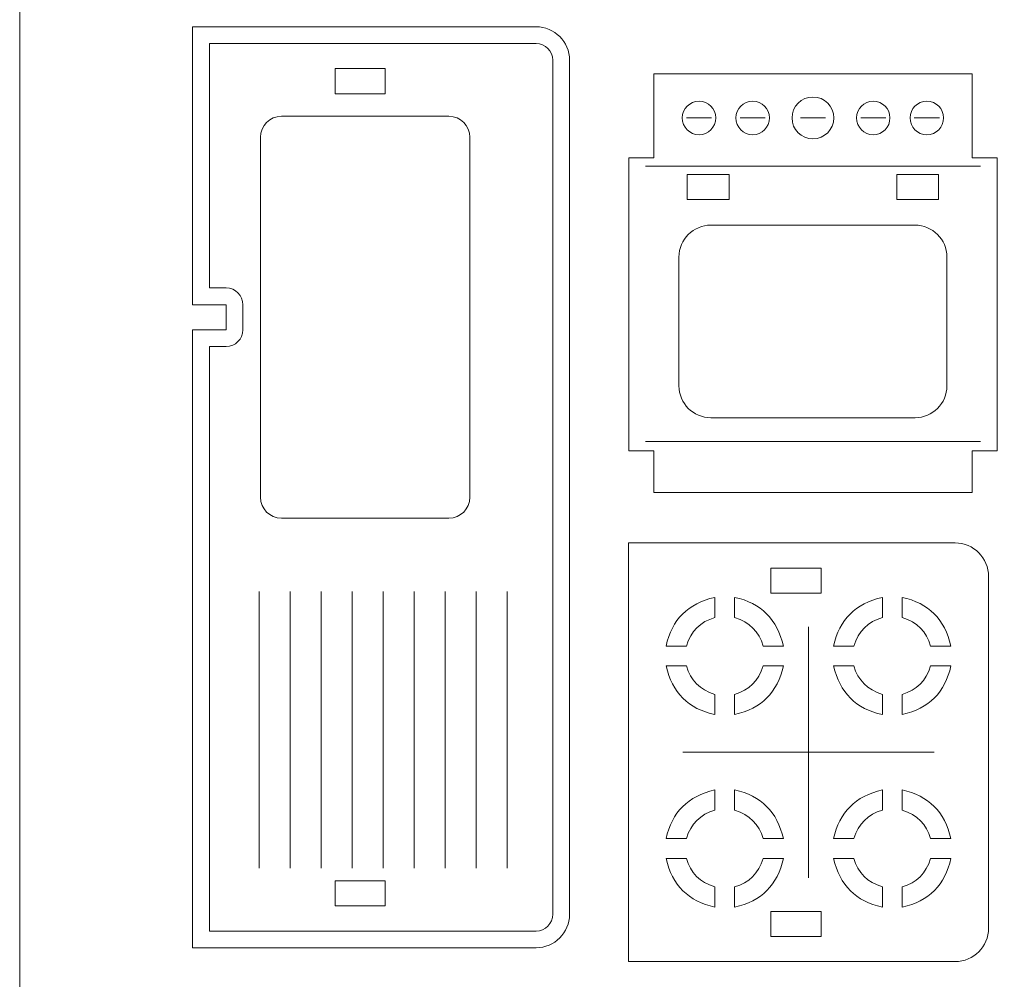
# Model space of a CAD drawing. Units: millimetres. Extents: x -612 to 450, y -390 to 390.
# Drawn here: x -450 to -332, y 28 to 143 of the extents above; entities that cross this region are included whole.
import ezdxf

# ---------------------------------------------------------------- set-up
doc = ezdxf.new("R2010")
doc.units = ezdxf.units.MM
doc.header["$MEASUREMENT"] = 0
doc.layers.add('Camada 1', color=7, linetype='Continuous')

msp = doc.modelspace()

# ---------------------------------------------------------------- linework, layer by layer
at = {"layer": 'Camada 1', "color": 2, "lineweight": 9}
msp.add_open_spline([(-450, 390), (-450, 390), (450, 390), (450, 390), (450, 390), (450, 390), (450, -390), (450, -390), (450, -390), (450, -390), (-450, -390), (-450, -390), (-450, -390), (-450, -390), (-450, 390), (-450, 390)], degree=3, knots=[0, 0, 0, 0, 0.2, 0.2, 0.2, 0.2, 0.4, 0.4, 0.4, 0.4, 0.6, 0.6, 0.6, 0.6, 1, 1, 1, 1], dxfattribs=at)
at = {"layer": 'Camada 1', "lineweight": 9}
for points, knots in [([(-429.3476, 31.8547), (-429.3476, 31.8547), (-429.3476, 105.6548), (-429.3476, 105.6548), (-429.3476, 105.6548), (-429.3476, 105.6548), (-425.3476, 105.6548), (-425.3476, 105.6548), (-425.3476, 105.6548), (-425.3476, 105.6548), (-425.3476, 108.6548), (-425.3476, 108.6548), (-425.3476, 108.6548), (-425.3476, 108.6548), (-429.3476, 108.6548), (-429.3476, 108.6548), (-429.3476, 108.6548), (-429.3476, 108.6548), (-429.3476, 141.8547), (-429.3476, 141.8547), (-429.3476, 141.8547), (-429.3476, 141.8547), (-388.3476, 141.8547), (-388.3476, 141.8547), (-388.3476, 141.8547), (-386.1476, 141.8547), (-384.3476, 140.0547), (-384.3476, 137.8547), (-384.3476, 137.8547), (-384.3476, 137.8547), (-384.3476, 35.8547), (-384.3476, 35.8547), (-384.3476, 35.8547), (-384.3476, 33.6547), (-386.1476, 31.8547), (-388.3476, 31.8547), (-388.3476, 31.8547), (-388.3476, 31.8547), (-429.3476, 31.8547), (-429.3476, 31.8547)], [0, 0, 0, 0, 0.09090909, 0.09090909, 0.09090909, 0.09090909, 0.18181818, 0.18181818, 0.18181818, 0.18181818, 0.27272727, 0.27272727, 0.27272727, 0.27272727, 0.36363636, 0.36363636, 0.36363636, 0.36363636, 0.45454545, 0.45454545, 0.45454545, 0.45454545, 0.54545455, 0.54545455, 0.54545455, 0.54545455, 0.63636364, 0.63636364, 0.63636364, 0.63636364, 0.72727273, 0.72727273, 0.72727273, 0.72727273, 0.81818182, 0.81818182, 0.81818182, 0.81818182, 1, 1, 1, 1]), ([(-374.2864, 126.2084), (-374.2864, 126.2084), (-374.2864, 136.2084), (-374.2864, 136.2084), (-374.2864, 136.2084), (-374.2864, 136.2084), (-336.2864, 136.2084), (-336.2864, 136.2084), (-336.2864, 136.2084), (-336.2864, 136.2084), (-336.2864, 126.2084), (-336.2864, 126.2084), (-336.2864, 126.2084), (-336.2864, 126.2084), (-333.2864, 126.2084), (-333.2864, 126.2084), (-333.2864, 126.2084), (-333.2864, 126.2084), (-333.2864, 91.2084), (-333.2864, 91.2084), (-333.2864, 91.2084), (-333.2864, 91.2084), (-336.2864, 91.2084), (-336.2864, 91.2084), (-336.2864, 91.2084), (-336.2864, 91.2084), (-336.2864, 86.2084), (-336.2864, 86.2084), (-336.2864, 86.2084), (-336.2864, 86.2084), (-374.2864, 86.2084), (-374.2864, 86.2084), (-374.2864, 86.2084), (-374.2864, 86.2084), (-374.2864, 91.2084), (-374.2864, 91.2084), (-374.2864, 91.2084), (-374.2864, 91.2084), (-377.2864, 91.2084), (-377.2864, 91.2084), (-377.2864, 91.2084), (-377.2864, 91.2084), (-377.2864, 126.2084), (-377.2864, 126.2084), (-377.2864, 126.2084), (-377.2864, 126.2084), (-374.2864, 126.2084), (-374.2864, 126.2084)], [0, 0, 0, 0, 0.07692308, 0.07692308, 0.07692308, 0.07692308, 0.15384615, 0.15384615, 0.15384615, 0.15384615, 0.23076923, 0.23076923, 0.23076923, 0.23076923, 0.30769231, 0.30769231, 0.30769231, 0.30769231, 0.38461538, 0.38461538, 0.38461538, 0.38461538, 0.46153846, 0.46153846, 0.46153846, 0.46153846, 0.53846154, 0.53846154, 0.53846154, 0.53846154, 0.61538462, 0.61538462, 0.61538462, 0.61538462, 0.69230769, 0.69230769, 0.69230769, 0.69230769, 0.76923077, 0.76923077, 0.76923077, 0.76923077, 0.84615385, 0.84615385, 0.84615385, 0.84615385, 1, 1, 1, 1]), ([(-377.3155, 30.2042), (-377.3155, 30.2042), (-377.3155, 80.2042), (-377.3155, 80.2042), (-377.3155, 80.2042), (-377.3155, 80.2042), (-338.3155, 80.2042), (-338.3155, 80.2042), (-338.3155, 80.2042), (-336.1155, 80.2042), (-334.3155, 78.4042), (-334.3155, 76.2042), (-334.3155, 76.2042), (-334.3155, 76.2042), (-334.3155, 34.2042), (-334.3155, 34.2042), (-334.3155, 34.2042), (-334.3155, 32.0042), (-336.1155, 30.2042), (-338.3155, 30.2042), (-338.3155, 30.2042), (-338.3155, 30.2042), (-377.3155, 30.2042), (-377.3155, 30.2042)], [0, 0, 0, 0, 0.14285714, 0.14285714, 0.14285714, 0.14285714, 0.28571429, 0.28571429, 0.28571429, 0.28571429, 0.42857143, 0.42857143, 0.42857143, 0.42857143, 0.57142857, 0.57142857, 0.57142857, 0.57142857, 0.71428571, 0.71428571, 0.71428571, 0.71428571, 1, 1, 1, 1])]:
    msp.add_open_spline(points, degree=3, knots=knots, dxfattribs=at)
at = {"layer": 'Camada 1', "color": 5, "lineweight": 9}
for points, knots in [([(-427.3476, 33.8547), (-427.3476, 33.8547), (-388.3476, 33.8547), (-388.3476, 33.8547), (-388.3476, 33.8547), (-387.2515, 33.8547), (-386.3476, 34.7586), (-386.3476, 35.8547), (-386.3476, 35.8547), (-386.3476, 35.8547), (-386.3476, 137.8547), (-386.3476, 137.8547), (-386.3476, 137.8547), (-386.3476, 138.9508), (-387.2515, 139.8547), (-388.3476, 139.8547), (-388.3476, 139.8547), (-388.3476, 139.8547), (-427.3476, 139.8547), (-427.3476, 139.8547), (-427.3476, 139.8547), (-427.3476, 139.8547), (-427.3476, 110.6548), (-427.3476, 110.6548), (-427.3476, 110.6548), (-427.3476, 110.6548), (-425.3476, 110.6548), (-425.3476, 110.6548), (-425.3476, 110.6548), (-424.246, 110.6548), (-423.3476, 109.7564), (-423.3476, 108.6548), (-423.3476, 108.6548), (-423.3476, 108.6548), (-423.3476, 105.6548), (-423.3476, 105.6548), (-423.3476, 105.6548), (-423.3476, 104.5532), (-424.246, 103.6548), (-425.3476, 103.6548), (-425.3476, 103.6548), (-425.3476, 103.6548), (-427.3476, 103.6548), (-427.3476, 103.6548), (-427.3476, 103.6548), (-427.3476, 103.6548), (-427.3476, 33.8547), (-427.3476, 33.8547)], [0, 0, 0, 0, 0.07692308, 0.07692308, 0.07692308, 0.07692308, 0.15384615, 0.15384615, 0.15384615, 0.15384615, 0.23076923, 0.23076923, 0.23076923, 0.23076923, 0.30769231, 0.30769231, 0.30769231, 0.30769231, 0.38461538, 0.38461538, 0.38461538, 0.38461538, 0.46153846, 0.46153846, 0.46153846, 0.46153846, 0.53846154, 0.53846154, 0.53846154, 0.53846154, 0.61538462, 0.61538462, 0.61538462, 0.61538462, 0.69230769, 0.69230769, 0.69230769, 0.69230769, 0.76923077, 0.76923077, 0.76923077, 0.76923077, 0.84615385, 0.84615385, 0.84615385, 0.84615385, 1, 1, 1, 1]), ([(-368.8864, 132.9584), (-367.7818, 132.9584), (-366.8864, 132.063), (-366.8864, 130.9584), (-366.8864, 130.9584), (-366.8864, 129.8538), (-367.7818, 128.9584), (-368.8864, 128.9584), (-368.8864, 128.9584), (-369.991, 128.9584), (-370.8864, 129.8538), (-370.8864, 130.9584), (-370.8864, 130.9584), (-370.8864, 132.063), (-369.991, 132.9584), (-368.8864, 132.9584)], [0, 0, 0, 0, 0.2, 0.2, 0.2, 0.2, 0.4, 0.4, 0.4, 0.4, 0.6, 0.6, 0.6, 0.6, 1, 1, 1, 1]), ([(-362.4864, 132.9584), (-361.3818, 132.9584), (-360.4864, 132.063), (-360.4864, 130.9584), (-360.4864, 130.9584), (-360.4864, 129.8538), (-361.3818, 128.9584), (-362.4864, 128.9584), (-362.4864, 128.9584), (-363.591, 128.9584), (-364.4864, 129.8538), (-364.4864, 130.9584), (-364.4864, 130.9584), (-364.4864, 132.063), (-363.591, 132.9584), (-362.4864, 132.9584)], [0, 0, 0, 0, 0.2, 0.2, 0.2, 0.2, 0.4, 0.4, 0.4, 0.4, 0.6, 0.6, 0.6, 0.6, 1, 1, 1, 1]), ([(-355.2864, 133.4584), (-353.9057, 133.4584), (-352.7864, 132.3391), (-352.7864, 130.9584), (-352.7864, 130.9584), (-352.7864, 129.5777), (-353.9057, 128.4584), (-355.2864, 128.4584), (-355.2864, 128.4584), (-356.6671, 128.4584), (-357.7864, 129.5777), (-357.7864, 130.9584), (-357.7864, 130.9584), (-357.7864, 132.3391), (-356.6671, 133.4584), (-355.2864, 133.4584)], [0, 0, 0, 0, 0.2, 0.2, 0.2, 0.2, 0.4, 0.4, 0.4, 0.4, 0.6, 0.6, 0.6, 0.6, 1, 1, 1, 1]), ([(-348.0864, 132.9584), (-349.191, 132.9584), (-350.0864, 132.063), (-350.0864, 130.9584), (-350.0864, 130.9584), (-350.0864, 129.8538), (-349.191, 128.9584), (-348.0864, 128.9584), (-348.0864, 128.9584), (-346.9818, 128.9584), (-346.0864, 129.8538), (-346.0864, 130.9584), (-346.0864, 130.9584), (-346.0864, 132.063), (-346.9818, 132.9584), (-348.0864, 132.9584)], [0, 0, 0, 0, 0.2, 0.2, 0.2, 0.2, 0.4, 0.4, 0.4, 0.4, 0.6, 0.6, 0.6, 0.6, 1, 1, 1, 1]), ([(-341.6864, 132.9584), (-342.791, 132.9584), (-343.6864, 132.063), (-343.6864, 130.9584), (-343.6864, 130.9584), (-343.6864, 129.8538), (-342.791, 128.9584), (-341.6864, 128.9584), (-341.6864, 128.9584), (-340.5818, 128.9584), (-339.6864, 129.8538), (-339.6864, 130.9584), (-339.6864, 130.9584), (-339.6864, 132.063), (-340.5818, 132.9584), (-341.6864, 132.9584)], [0, 0, 0, 0, 0.2, 0.2, 0.2, 0.2, 0.4, 0.4, 0.4, 0.4, 0.6, 0.6, 0.6, 0.6, 1, 1, 1, 1])]:
    msp.add_open_spline(points, degree=3, knots=knots, dxfattribs=at)
at = {"layer": 'Camada 1', "color": 1, "lineweight": 9}
for points, knots in [([(-412.3476, 133.8547), (-412.3476, 133.8547), (-412.3476, 136.8547), (-412.3476, 136.8547), (-412.3476, 136.8547), (-412.3476, 136.8547), (-406.3476, 136.8547), (-406.3476, 136.8547), (-406.3476, 136.8547), (-406.3476, 136.8547), (-406.3476, 133.8547), (-406.3476, 133.8547), (-406.3476, 133.8547), (-406.3476, 133.8547), (-412.3476, 133.8547), (-412.3476, 133.8547)], [0, 0, 0, 0, 0.2, 0.2, 0.2, 0.2, 0.4, 0.4, 0.4, 0.4, 0.6, 0.6, 0.6, 0.6, 1, 1, 1, 1]), ([(-421.2476, 85.6547), (-421.2476, 85.6547), (-421.2476, 128.6548), (-421.2476, 128.6548), (-421.2476, 128.6548), (-421.2476, 130.0298), (-420.1228, 131.1547), (-418.7478, 131.1547), (-418.7478, 131.1547), (-418.7478, 131.1547), (-398.7475, 131.1547), (-398.7475, 131.1547), (-398.7475, 131.1547), (-397.3725, 131.1547), (-396.2476, 130.0298), (-396.2476, 128.6548), (-396.2476, 128.6548), (-396.2476, 128.6548), (-396.2476, 85.6547), (-396.2476, 85.6547), (-396.2476, 85.6547), (-396.2476, 84.2797), (-397.3725, 83.1548), (-398.7475, 83.1548), (-398.7475, 83.1548), (-398.7475, 83.1548), (-418.7478, 83.1548), (-418.7478, 83.1548), (-418.7478, 83.1548), (-420.1228, 83.1548), (-421.2476, 84.2797), (-421.2476, 85.6547)], [0, 0, 0, 0, 0.11111111, 0.11111111, 0.11111111, 0.11111111, 0.22222222, 0.22222222, 0.22222222, 0.22222222, 0.33333333, 0.33333333, 0.33333333, 0.33333333, 0.44444444, 0.44444444, 0.44444444, 0.44444444, 0.55555556, 0.55555556, 0.55555556, 0.55555556, 0.66666667, 0.66666667, 0.66666667, 0.66666667, 0.77777778, 0.77777778, 0.77777778, 0.77777778, 1, 1, 1, 1]), ([(-370.2864, 124.2084), (-370.2864, 124.2084), (-365.2864, 124.2084), (-365.2864, 124.2084), (-365.2864, 124.2084), (-365.2864, 124.2084), (-365.2864, 121.2084), (-365.2864, 121.2084), (-365.2864, 121.2084), (-365.2864, 121.2084), (-370.2864, 121.2084), (-370.2864, 121.2084), (-370.2864, 121.2084), (-370.2864, 121.2084), (-370.2864, 124.2084), (-370.2864, 124.2084)], [0, 0, 0, 0, 0.2, 0.2, 0.2, 0.2, 0.4, 0.4, 0.4, 0.4, 0.6, 0.6, 0.6, 0.6, 1, 1, 1, 1]), ([(-345.2864, 124.2084), (-345.2864, 124.2084), (-340.2864, 124.2084), (-340.2864, 124.2084), (-340.2864, 124.2084), (-340.2864, 124.2084), (-340.2864, 121.2084), (-340.2864, 121.2084), (-340.2864, 121.2084), (-340.2864, 121.2084), (-345.2864, 121.2084), (-345.2864, 121.2084), (-345.2864, 121.2084), (-345.2864, 121.2084), (-345.2864, 124.2084), (-345.2864, 124.2084)], [0, 0, 0, 0, 0.2, 0.2, 0.2, 0.2, 0.4, 0.4, 0.4, 0.4, 0.6, 0.6, 0.6, 0.6, 1, 1, 1, 1]), ([(-367.4786, 95.1554), (-367.4786, 95.1554), (-343.0942, 95.1554), (-343.0942, 95.1554), (-343.0942, 95.1554), (-340.9999, 95.1554), (-339.2864, 96.8688), (-339.2864, 98.9632), (-339.2864, 98.9632), (-339.2864, 98.9632), (-339.2864, 114.3476), (-339.2864, 114.3476), (-339.2864, 114.3476), (-339.2864, 116.4418), (-340.9999, 118.1554), (-343.0942, 118.1554), (-343.0942, 118.1554), (-343.0942, 118.1554), (-367.4786, 118.1554), (-367.4786, 118.1554), (-367.4786, 118.1554), (-369.5729, 118.1554), (-371.2864, 116.4418), (-371.2864, 114.3476), (-371.2864, 114.3476), (-371.2864, 114.3476), (-371.2864, 98.9632), (-371.2864, 98.9632), (-371.2864, 98.9632), (-371.2864, 96.8688), (-369.5729, 95.1554), (-367.4786, 95.1554)], [0, 0, 0, 0, 0.11111111, 0.11111111, 0.11111111, 0.11111111, 0.22222222, 0.22222222, 0.22222222, 0.22222222, 0.33333333, 0.33333333, 0.33333333, 0.33333333, 0.44444444, 0.44444444, 0.44444444, 0.44444444, 0.55555556, 0.55555556, 0.55555556, 0.55555556, 0.66666667, 0.66666667, 0.66666667, 0.66666667, 0.77777778, 0.77777778, 0.77777778, 0.77777778, 1, 1, 1, 1]), ([(-360.3155, 74.2042), (-360.3155, 74.2042), (-354.3155, 74.2042), (-354.3155, 74.2042), (-354.3155, 74.2042), (-354.3155, 74.2042), (-354.3155, 77.2042), (-354.3155, 77.2042), (-354.3155, 77.2042), (-354.3155, 77.2042), (-360.3155, 77.2042), (-360.3155, 77.2042), (-360.3155, 77.2042), (-360.3155, 77.2042), (-360.3155, 74.2042), (-360.3155, 74.2042)], [0, 0, 0, 0, 0.2, 0.2, 0.2, 0.2, 0.4, 0.4, 0.4, 0.4, 0.6, 0.6, 0.6, 0.6, 1, 1, 1, 1]), ([(-366.9985, 71.2872), (-366.9985, 72.8986), (-366.9985, 73.7042), (-366.9985, 73.7042), (-366.9985, 73.7042), (-370.1971, 72.9791), (-372.1361, 71.0401), (-372.8155, 67.8873), (-372.8155, 67.8873), (-371.2042, 67.8873), (-370.3985, 67.8873), (-370.3985, 67.8873), (-370.3985, 67.8873), (-369.849, 69.671), (-368.7157, 70.8043), (-366.9985, 71.2872)], [0, 0, 0, 0, 0.2, 0.2, 0.2, 0.2, 0.4, 0.4, 0.4, 0.4, 0.6, 0.6, 0.6, 0.6, 1, 1, 1, 1]), ([(-361.2327, 67.8872), (-359.6213, 67.8872), (-358.8156, 67.8872), (-358.8156, 67.8872), (-358.8156, 67.8872), (-359.5408, 71.0858), (-361.4798, 73.0248), (-364.6326, 73.7042), (-364.6326, 73.7042), (-364.6326, 72.0929), (-364.6326, 71.2872), (-364.6326, 71.2872), (-364.6326, 71.2872), (-362.8489, 70.7377), (-361.7155, 69.6044), (-361.2327, 67.8872)], [0, 0, 0, 0, 0.2, 0.2, 0.2, 0.2, 0.4, 0.4, 0.4, 0.4, 0.6, 0.6, 0.6, 0.6, 1, 1, 1, 1]), ([(-346.9985, 71.2872), (-346.9985, 72.8986), (-346.9985, 73.7042), (-346.9985, 73.7042), (-346.9985, 73.7042), (-350.1971, 72.9791), (-352.1361, 71.0401), (-352.8155, 67.8873), (-352.8155, 67.8873), (-351.2042, 67.8873), (-350.3985, 67.8873), (-350.3985, 67.8873), (-350.3985, 67.8873), (-349.849, 69.671), (-348.7157, 70.8043), (-346.9985, 71.2872)], [0, 0, 0, 0, 0.2, 0.2, 0.2, 0.2, 0.4, 0.4, 0.4, 0.4, 0.6, 0.6, 0.6, 0.6, 1, 1, 1, 1]), ([(-341.2327, 67.8872), (-339.6213, 67.8872), (-338.8156, 67.8872), (-338.8156, 67.8872), (-338.8156, 67.8872), (-339.5408, 71.0858), (-341.4798, 73.0248), (-344.6326, 73.7042), (-344.6326, 73.7042), (-344.6326, 72.0929), (-344.6326, 71.2872), (-344.6326, 71.2872), (-344.6326, 71.2872), (-342.8489, 70.7377), (-341.7155, 69.6044), (-341.2327, 67.8872)], [0, 0, 0, 0, 0.2, 0.2, 0.2, 0.2, 0.4, 0.4, 0.4, 0.4, 0.6, 0.6, 0.6, 0.6, 1, 1, 1, 1]), ([(-370.3985, 65.5213), (-372.0099, 65.5213), (-372.8155, 65.5213), (-372.8155, 65.5213), (-372.8155, 65.5213), (-372.0904, 62.3227), (-370.1514, 60.3837), (-366.9986, 59.7042), (-366.9986, 59.7042), (-366.9986, 61.3156), (-366.9986, 62.1213), (-366.9986, 62.1213), (-366.9986, 62.1213), (-368.7823, 62.6708), (-369.9156, 63.8041), (-370.3985, 65.5213)], [0, 0, 0, 0, 0.2, 0.2, 0.2, 0.2, 0.4, 0.4, 0.4, 0.4, 0.6, 0.6, 0.6, 0.6, 1, 1, 1, 1]), ([(-364.6326, 62.1213), (-364.6326, 60.5099), (-364.6326, 59.7042), (-364.6326, 59.7042), (-364.6326, 59.7042), (-361.434, 60.4294), (-359.495, 62.3684), (-358.8155, 65.5212), (-358.8155, 65.5212), (-360.4269, 65.5212), (-361.2326, 65.5212), (-361.2326, 65.5212), (-361.2326, 65.5212), (-361.7821, 63.7375), (-362.9154, 62.6042), (-364.6326, 62.1213)], [0, 0, 0, 0, 0.2, 0.2, 0.2, 0.2, 0.4, 0.4, 0.4, 0.4, 0.6, 0.6, 0.6, 0.6, 1, 1, 1, 1]), ([(-350.3985, 65.5213), (-352.0099, 65.5213), (-352.8155, 65.5213), (-352.8155, 65.5213), (-352.8155, 65.5213), (-352.0904, 62.3227), (-350.1514, 60.3837), (-346.9986, 59.7042), (-346.9986, 59.7042), (-346.9986, 61.3156), (-346.9986, 62.1213), (-346.9986, 62.1213), (-346.9986, 62.1213), (-348.7823, 62.6708), (-349.9156, 63.8041), (-350.3985, 65.5213)], [0, 0, 0, 0, 0.2, 0.2, 0.2, 0.2, 0.4, 0.4, 0.4, 0.4, 0.6, 0.6, 0.6, 0.6, 1, 1, 1, 1]), ([(-344.6326, 62.1213), (-344.6326, 60.5099), (-344.6326, 59.7042), (-344.6326, 59.7042), (-344.6326, 59.7042), (-341.434, 60.4294), (-339.495, 62.3684), (-338.8155, 65.5212), (-338.8155, 65.5212), (-340.4269, 65.5212), (-341.2326, 65.5212), (-341.2326, 65.5212), (-341.2326, 65.5212), (-341.7821, 63.7375), (-342.9154, 62.6042), (-344.6326, 62.1213)], [0, 0, 0, 0, 0.2, 0.2, 0.2, 0.2, 0.4, 0.4, 0.4, 0.4, 0.6, 0.6, 0.6, 0.6, 1, 1, 1, 1]), ([(-366.9985, 48.2872), (-366.9985, 49.8986), (-366.9985, 50.7042), (-366.9985, 50.7042), (-366.9985, 50.7042), (-370.1971, 49.9791), (-372.1361, 48.0401), (-372.8155, 44.8873), (-372.8155, 44.8873), (-371.2042, 44.8873), (-370.3985, 44.8873), (-370.3985, 44.8873), (-370.3985, 44.8873), (-369.849, 46.671), (-368.7157, 47.8043), (-366.9985, 48.2872)], [0, 0, 0, 0, 0.2, 0.2, 0.2, 0.2, 0.4, 0.4, 0.4, 0.4, 0.6, 0.6, 0.6, 0.6, 1, 1, 1, 1]), ([(-361.2327, 44.8872), (-359.6213, 44.8872), (-358.8156, 44.8872), (-358.8156, 44.8872), (-358.8156, 44.8872), (-359.5408, 48.0858), (-361.4798, 50.0248), (-364.6326, 50.7042), (-364.6326, 50.7042), (-364.6326, 49.0929), (-364.6326, 48.2872), (-364.6326, 48.2872), (-364.6326, 48.2872), (-362.8489, 47.7377), (-361.7155, 46.6044), (-361.2327, 44.8872)], [0, 0, 0, 0, 0.2, 0.2, 0.2, 0.2, 0.4, 0.4, 0.4, 0.4, 0.6, 0.6, 0.6, 0.6, 1, 1, 1, 1]), ([(-346.9985, 48.2872), (-346.9985, 49.8986), (-346.9985, 50.7042), (-346.9985, 50.7042), (-346.9985, 50.7042), (-350.1971, 49.9791), (-352.1361, 48.0401), (-352.8155, 44.8873), (-352.8155, 44.8873), (-351.2042, 44.8873), (-350.3985, 44.8873), (-350.3985, 44.8873), (-350.3985, 44.8873), (-349.849, 46.671), (-348.7157, 47.8043), (-346.9985, 48.2872)], [0, 0, 0, 0, 0.2, 0.2, 0.2, 0.2, 0.4, 0.4, 0.4, 0.4, 0.6, 0.6, 0.6, 0.6, 1, 1, 1, 1]), ([(-341.2327, 44.8872), (-339.6213, 44.8872), (-338.8156, 44.8872), (-338.8156, 44.8872), (-338.8156, 44.8872), (-339.5408, 48.0858), (-341.4798, 50.0248), (-344.6326, 50.7042), (-344.6326, 50.7042), (-344.6326, 49.0929), (-344.6326, 48.2872), (-344.6326, 48.2872), (-344.6326, 48.2872), (-342.8489, 47.7377), (-341.7155, 46.6044), (-341.2327, 44.8872)], [0, 0, 0, 0, 0.2, 0.2, 0.2, 0.2, 0.4, 0.4, 0.4, 0.4, 0.6, 0.6, 0.6, 0.6, 1, 1, 1, 1]), ([(-370.3985, 42.5213), (-372.0099, 42.5213), (-372.8155, 42.5213), (-372.8155, 42.5213), (-372.8155, 42.5213), (-372.0904, 39.3227), (-370.1514, 37.3837), (-366.9986, 36.7042), (-366.9986, 36.7042), (-366.9986, 38.3156), (-366.9986, 39.1213), (-366.9986, 39.1213), (-366.9986, 39.1213), (-368.7823, 39.6708), (-369.9156, 40.8041), (-370.3985, 42.5213)], [0, 0, 0, 0, 0.2, 0.2, 0.2, 0.2, 0.4, 0.4, 0.4, 0.4, 0.6, 0.6, 0.6, 0.6, 1, 1, 1, 1]), ([(-364.6326, 39.1213), (-364.6326, 37.5099), (-364.6326, 36.7042), (-364.6326, 36.7042), (-364.6326, 36.7042), (-361.434, 37.4294), (-359.495, 39.3684), (-358.8155, 42.5212), (-358.8155, 42.5212), (-360.4269, 42.5212), (-361.2326, 42.5212), (-361.2326, 42.5212), (-361.2326, 42.5212), (-361.7821, 40.7375), (-362.9154, 39.6042), (-364.6326, 39.1213)], [0, 0, 0, 0, 0.2, 0.2, 0.2, 0.2, 0.4, 0.4, 0.4, 0.4, 0.6, 0.6, 0.6, 0.6, 1, 1, 1, 1]), ([(-350.3985, 42.5213), (-352.0099, 42.5213), (-352.8155, 42.5213), (-352.8155, 42.5213), (-352.8155, 42.5213), (-352.0904, 39.3227), (-350.1514, 37.3837), (-346.9986, 36.7042), (-346.9986, 36.7042), (-346.9986, 38.3156), (-346.9986, 39.1213), (-346.9986, 39.1213), (-346.9986, 39.1213), (-348.7823, 39.6708), (-349.9156, 40.8041), (-350.3985, 42.5213)], [0, 0, 0, 0, 0.2, 0.2, 0.2, 0.2, 0.4, 0.4, 0.4, 0.4, 0.6, 0.6, 0.6, 0.6, 1, 1, 1, 1]), ([(-344.6326, 39.1213), (-344.6326, 37.5099), (-344.6326, 36.7042), (-344.6326, 36.7042), (-344.6326, 36.7042), (-341.434, 37.4294), (-339.495, 39.3684), (-338.8155, 42.5212), (-338.8155, 42.5212), (-340.4269, 42.5212), (-341.2326, 42.5212), (-341.2326, 42.5212), (-341.2326, 42.5212), (-341.7821, 40.7375), (-342.9154, 39.6042), (-344.6326, 39.1213)], [0, 0, 0, 0, 0.2, 0.2, 0.2, 0.2, 0.4, 0.4, 0.4, 0.4, 0.6, 0.6, 0.6, 0.6, 1, 1, 1, 1]), ([(-412.3476, 36.8547), (-412.3476, 36.8547), (-412.3476, 39.8547), (-412.3476, 39.8547), (-412.3476, 39.8547), (-412.3476, 39.8547), (-406.3476, 39.8547), (-406.3476, 39.8547), (-406.3476, 39.8547), (-406.3476, 39.8547), (-406.3476, 36.8547), (-406.3476, 36.8547), (-406.3476, 36.8547), (-406.3476, 36.8547), (-412.3476, 36.8547), (-412.3476, 36.8547)], [0, 0, 0, 0, 0.2, 0.2, 0.2, 0.2, 0.4, 0.4, 0.4, 0.4, 0.6, 0.6, 0.6, 0.6, 1, 1, 1, 1]), ([(-360.3155, 33.2042), (-360.3155, 33.2042), (-354.3155, 33.2042), (-354.3155, 33.2042), (-354.3155, 33.2042), (-354.3155, 33.2042), (-354.3155, 36.2042), (-354.3155, 36.2042), (-354.3155, 36.2042), (-354.3155, 36.2042), (-360.3155, 36.2042), (-360.3155, 36.2042), (-360.3155, 36.2042), (-360.3155, 36.2042), (-360.3155, 33.2042), (-360.3155, 33.2042)], [0, 0, 0, 0, 0.2, 0.2, 0.2, 0.2, 0.4, 0.4, 0.4, 0.4, 0.6, 0.6, 0.6, 0.6, 1, 1, 1, 1])]:
    msp.add_open_spline(points, degree=3, knots=knots, dxfattribs=at)
at = {"layer": 'Camada 1', "color": 5, "lineweight": 9}
for points in [[(-370.3864, 130.9584), (-370.3864, 130.9584), (-367.3864, 130.9584), (-367.3864, 130.9584)], [(-363.9864, 130.9584), (-363.9864, 130.9584), (-360.9864, 130.9584), (-360.9864, 130.9584)], [(-356.7864, 130.9584), (-356.7864, 130.9584), (-353.7864, 130.9584), (-353.7864, 130.9584)], [(-349.5864, 130.9584), (-349.5864, 130.9584), (-346.5864, 130.9584), (-346.5864, 130.9584)], [(-343.1864, 130.9584), (-343.1864, 130.9584), (-340.1864, 130.9584), (-340.1864, 130.9584)], [(-375.2864, 125.2084), (-375.2864, 125.2084), (-335.2864, 125.2084), (-335.2864, 125.2084)], [(-375.2864, 92.3084), (-375.2864, 92.3084), (-335.2864, 92.3084), (-335.2864, 92.3084)], [(-421.4, 41.3508), (-421.4, 41.3508), (-421.4, 74.4238), (-421.4, 74.4238)], [(-417.7, 41.3508), (-417.7, 41.3508), (-417.7, 74.4238), (-417.7, 74.4238)], [(-414, 41.3508), (-414, 41.3508), (-414, 74.4238), (-414, 74.4238)], [(-410.3, 41.3508), (-410.3, 41.3508), (-410.3, 74.4238), (-410.3, 74.4238)], [(-406.6, 41.3508), (-406.6, 41.3508), (-406.6, 74.4238), (-406.6, 74.4238)], [(-402.9, 41.3508), (-402.9, 41.3508), (-402.9, 74.4238), (-402.9, 74.4238)], [(-399.2, 41.3508), (-399.2, 41.3508), (-399.2, 74.4238), (-399.2, 74.4238)], [(-395.5, 41.3508), (-395.5, 41.3508), (-395.5, 74.4238), (-395.5, 74.4238)], [(-391.8, 41.3508), (-391.8, 41.3508), (-391.8, 74.4238), (-391.8, 74.4238)], [(-355.8155, 40.2042), (-355.8155, 40.2042), (-355.8155, 70.2042), (-355.8155, 70.2042)], [(-340.8155, 55.2042), (-340.8155, 55.2042), (-370.8155, 55.2042), (-370.8155, 55.2042)]]:
    msp.add_open_spline(points, degree=3, dxfattribs=at)

doc.saveas('drawing.dxf')
